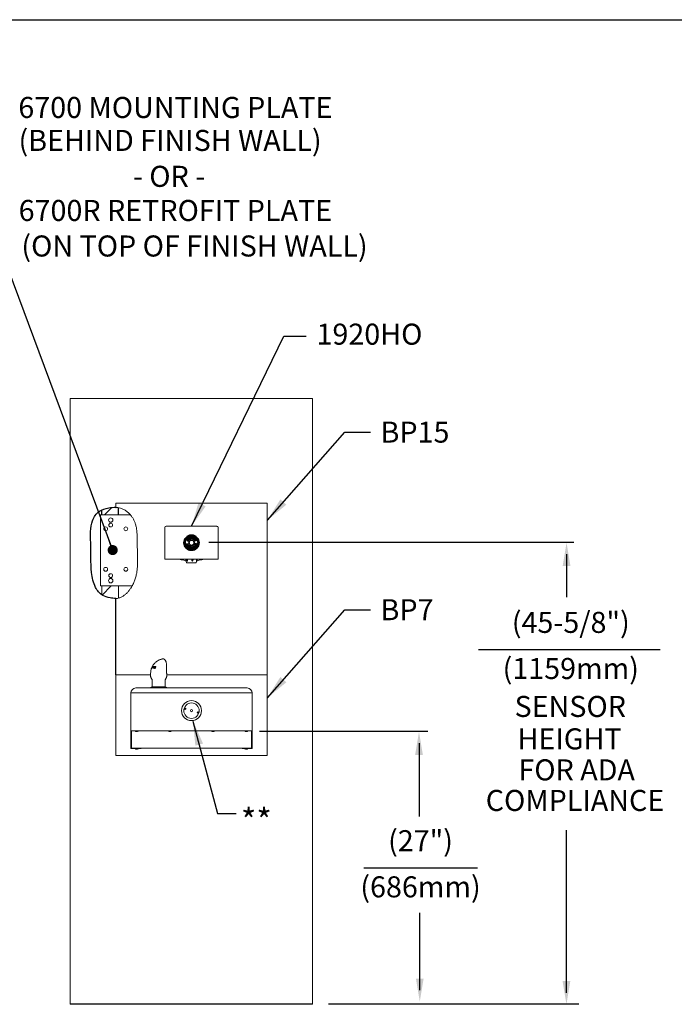
# Model space of a CAD drawing. Extents: x 0.1 to 10.6, y 0 to 7.8.
# Drawn here: x 4.8 to 8.1, y 2.9 to 7.8 of the extents above; entities that cross this region are included whole.
import ezdxf
from ezdxf.enums import TextEntityAlignment as Align

# ---------------------------------------------------------------- set-up
doc = ezdxf.new("R2010")
doc.units = 0
doc.header["$MEASUREMENT"] = 0
doc.linetypes.add('PHANTOM', pattern=[0.5, 0.25, -0.05, 0.05, -0.05, 0.05, -0.05])
doc.layers.get('0').update_dxf_attribs({"color": 1, "linetype": 'CONTINUOUS'})
for name, color, linetype in [('DIM1', 1, 'CONTINUOUS'), ('TXT', 4, 'CONTINUOUS'), ('zBORDER', 8, 'CONTINUOUS'), ('zPAGE', 4, 'CONTINUOUS'), ('zPAGE ROTATE', 4, 'CONTINUOUS')]:
    doc.layers.add(name, color=color, linetype=linetype)
doc.styles.add('ARIAL', font='ARIAL.TTF')
doc.styles.add('SLDTEXTSTYLE0', font='ARIAL.TTF', dxfattribs={"width": 0.948})
doc.styles.get("Standard").update_dxf_attribs({"font": 'simplex.shx'})
doc.dimstyles.new('SLDDIMSTYLE1', dxfattribs={"dimtxt": 0.18, "dimasz": 0.12, "dimexe": 0, "dimexo": 0.0625, "dimgap": 0, "dimtad": 0, "dimtih": 1, "dimtoh": 1, "dimdec": 0, "dimrnd": 1e-09, "dimzin": 0, "dimdsep": 46, "dimlunit": 5, "dimtxsty": 'Standard', "dimsah": 1, "dimcen": 0.09, "dimadec": 0, "dimazin": 0, "dimtfac": 0.12, "dimtdec": 0, "dimtofl": 0, "dimtmove": 0, "dimatfit": 3, "dimfxl": 1, "dimfrac": 2, "dimtolj": 1, "dimtzin": 0, "dimarcsym": 0})

# ---------------------------------------------------------------- blocks, each defined once
blk = doc.blocks.new('A SIZE_INST')
at = {"layer": 'zBORDER'}
blk.add_line((0.2638, 7.7875), (10.4563, 7.7875), dxfattribs=at)
at = {"layer": 'zBORDER', "color": 4, "style": 'ARIAL'}
for tag, height, p in [('#1', 0.045, (6.4193, 0.5197)), ('#2', 0.045, (6.8239, 0.5155)), ('REVNAME', 0.045, (7.0574, 0.5158)), ('MODEL(S)', 0.08, (8.4981, 0.4525)), ('PART#', 0.07, (10.1105, 0.4999)), ('NAME1', 0.045, (6.4588, 0.364)), ('NAME2', 0.045, (7.0567, 0.3632)), ('TITLE:', 0.08, (8.4959, 0.3278)), ('REV.', 0.07, (10.1282, 0.3073)), ('NAME3', 0.045, (6.4999, 0.2116)), ('1', 0.0504, (10.0824, 0.2116)), ('X', 0.0504, (10.3312, 0.2116))]:
    blk.add_attdef(tag, text='', height=height, dxfattribs=at).set_placement(p, align=Align.MIDDLE_CENTER)
at = {"layer": 'zBORDER', "color": 4, "style": 'ARIAL', "width": 0.9}
for tag, p in [('DATE2', (6.9573, 0.2116)), ('SC', (7.5641, 0.2116)), ('DWG.TYPE', (8.879, 0.2116))]:
    blk.add_attdef(tag, text='', height=0.045, dxfattribs=at).set_placement(p, align=Align.MIDDLE_CENTER)
at = {"layer": 'zBORDER', "color": 4, "style": 'ARIAL'}
blk.add_attdef('YR', (0.5148, 0.0298), '', height=0.1, dxfattribs=at)
at = {"layer": 'zPAGE', "color": 4, "style": 'ARIAL'}
blk.add_attdef("PG#'S", (10.6009, 6.462), '', height=0.1, rotation=90, dxfattribs=at)
at = {"layer": 'zPAGE ROTATE', "color": 4, "style": 'ARIAL'}
blk.add_attdef("PG#'S", (0.1318, 1.5318), '', height=0.1, rotation=270, dxfattribs=at)

msp = doc.modelspace()

# ---------------------------------------------------------------- hatches: boundary and pattern name
at = {"linetype": 'Continuous', "lineweight": 0}
h = msp.add_hatch(dxfattribs=at)
h.set_pattern_fill('ANSI31', style=0)
h.set_pattern_definition([(45, (0.00525, -0.25741), (-0.0883883, 0.0883883), [])])
edge = h.paths.add_edge_path(flags=0)
edge.add_line((5.1551, 5.1694), (5.1551, 5.242))
edge.add_spline(control_points=[(5.1551, 5.242), (5.1536, 5.2176), (5.1537, 5.1934), (5.1551, 5.1694)], knot_values=[0.055859, 0.055859, 0.055859, 0.055859, 0.082418, 0.082418, 0.082418, 0.082418], weights=[1, 1, 1, 1], degree=3, periodic=0)

# ---------------------------------------------------------------- linework, layer by layer
at = {"color": 7, "linetype": 'Continuous', "lineweight": 15}
for p, q in [((6.2891, 5.9128), (5.0891, 5.9128)), ((5.0891, 5.9128), (5.0891, 2.9128)), ((6.2891, 2.9128), (6.2891, 5.9128)), ((5.317, 5.3941), (5.3145, 5.3941)), ((5.3145, 5.3941), (5.3145, 5.3733)), ((6.062, 5.3941), (5.317, 5.3941)), ((6.062, 5.3941), (6.0645, 5.3941)), ((6.0645, 4.5441), (6.0645, 5.3941)), ((5.2395, 5.3353), (5.2395, 4.9853)), ((5.3876, 5.3353), (5.2395, 5.3353)), ((5.3876, 5.3353), (5.3395, 5.3353)), ((5.5582, 5.2739), (5.5582, 5.1167)), ((5.5635, 5.2792), (5.612, 5.2792)), ((5.612, 5.2792), (5.767, 5.2792)), ((5.767, 5.2792), (5.8155, 5.2792)), ((5.8207, 5.2739), (5.8207, 5.1167)), ((5.8209, 5.1636), (5.8207, 5.1636)), ((5.8209, 5.1324), (5.8207, 5.1324)), ((5.8209, 5.1636), (5.8209, 5.1324)), ((5.5582, 5.1167), (5.612, 5.1167)), ((5.612, 5.1167), (5.767, 5.1167)), ((5.612, 5.1167), (5.767, 5.1167)), ((5.612, 5.1167), (5.767, 5.1167)), ((5.6462, 5.1167), (5.6483, 5.1166)), ((5.6483, 5.1166), (5.6591, 5.1166)), ((5.659, 5.1167), (5.6655, 5.0994)), ((5.6644, 5.115), (5.6637, 5.1167)), ((5.6672, 5.0984), (5.6669, 5.0984)), ((5.7118, 5.0984), (5.6672, 5.0984)), ((5.6693, 5.1114), (5.6695, 5.1113)), ((5.6908, 5.115), (5.6906, 5.1167)), ((5.6908, 5.1152), (5.6908, 5.1167)), ((5.6974, 5.1167), (5.697, 5.115)), ((5.7132, 5.0994), (5.7197, 5.1167)), ((5.7158, 5.115), (5.7162, 5.1167)), ((5.7187, 5.1167), (5.718, 5.115)), ((5.7196, 5.1166), (5.7233, 5.1166)), ((5.7233, 5.1166), (5.7255, 5.1167)), ((5.767, 5.1167), (5.8207, 5.1167)), ((5.2395, 4.9853), (5.3963, 4.9853)), ((5.245, 4.9404), (5.245, 4.9853)), ((5.3284, 4.9853), (5.3284, 4.9238)), ((5.3395, 4.9853), (5.3963, 4.9853)), ((5.4914, 4.5757), (5.495, 4.5843)), ((5.4965, 4.5852), (5.4929, 4.5766)), ((5.4932, 4.5767), (5.498, 4.5855)), ((5.4952, 4.5845), (5.4935, 4.581)), ((5.4945, 4.5816), (5.4961, 4.5851)), ((5.495, 4.5843), (5.4952, 4.5845)), ((5.495, 4.5843), (5.495, 4.5843)), ((5.4969, 4.583), (5.4955, 4.5806)), ((5.4961, 4.5851), (5.4965, 4.5852)), ((5.4986, 4.5856), (5.4967, 4.5771)), ((5.4968, 4.5807), (5.4974, 4.583)), ((5.4979, 4.5771), (5.5003, 4.5857)), ((5.498, 4.5855), (5.4986, 4.5856)), ((5.4986, 4.5853), (5.498, 4.5855)), ((5.5025, 4.5835), (5.4987, 4.5771)), ((5.501, 4.5857), (5.4992, 4.5801)), ((5.4996, 4.5799), (5.5032, 4.5856)), ((5.5003, 4.5857), (5.501, 4.5857)), ((5.5009, 4.5854), (5.5003, 4.5857)), ((5.5015, 4.5769), (5.5029, 4.5836)), ((5.5077, 4.5852), (5.5024, 4.5768)), ((5.5042, 4.5856), (5.5031, 4.5812)), ((5.5032, 4.5856), (5.5042, 4.5856)), ((5.5041, 4.5852), (5.5032, 4.5856)), ((5.5039, 4.5843), (5.5032, 4.5846)), ((5.5033, 4.5798), (5.5067, 4.5853)), ((5.5067, 4.5853), (5.5077, 4.5852)), ((5.5075, 4.585), (5.5067, 4.5853)), ((5.5083, 4.5825), (5.5074, 4.5829)), ((5.5119, 4.5844), (5.511, 4.5848)), ((5.5121, 4.5832), (5.5111, 4.5837)), ((5.5119, 4.5844), (5.5124, 4.5842)), ((5.513, 4.583), (5.5128, 4.5818)), ((5.5488, 4.6231), (5.5483, 4.623)), ((5.5653, 4.5597), (5.5653, 4.5951)), ((5.317, 4.5441), (5.3145, 4.5441)), ((5.3145, 4.1441), (5.3145, 4.5441)), ((5.3169, 4.5441), (5.3145, 4.5441)), ((5.317, 4.5441), (5.3174, 4.5441)), ((5.4873, 4.5441), (5.3174, 4.5441)), ((5.4872, 4.5519), (5.4872, 4.5365)), ((5.4916, 4.5759), (5.4914, 4.5757)), ((5.4931, 4.5801), (5.4916, 4.5759)), ((5.4925, 4.5765), (5.4941, 4.5806)), ((5.4929, 4.5766), (5.4925, 4.5765)), ((5.4941, 4.5806), (5.4931, 4.5801)), ((5.4936, 4.5768), (5.4932, 4.5767)), ((5.4935, 4.581), (5.4945, 4.5816)), ((5.4945, 4.5806), (5.4935, 4.581)), ((5.495, 4.5796), (5.4936, 4.5768)), ((5.4966, 4.5798), (5.495, 4.5796)), ((5.4955, 4.5806), (5.4968, 4.5807)), ((5.4968, 4.58), (5.4955, 4.5806)), ((5.496, 4.5771), (5.4966, 4.5798)), ((5.4967, 4.5771), (5.496, 4.5771)), ((5.4987, 4.5771), (5.4979, 4.5771)), ((5.4993, 4.5781), (5.4988, 4.5783)), ((5.5024, 4.5768), (5.5015, 4.5769)), ((5.503, 4.5778), (5.5023, 4.5781)), ((5.5057, 4.5796), (5.5067, 4.5794)), ((5.5066, 4.5791), (5.5057, 4.5796)), ((5.5074, 4.5771), (5.5091, 4.5764)), ((5.5095, 4.5801), (5.5076, 4.5809)), ((5.5094, 4.5763), (5.5079, 4.577)), ((5.5091, 4.5764), (5.5094, 4.5763)), ((5.5108, 4.5791), (5.5099, 4.5795)), ((5.5109, 4.5779), (5.5102, 4.5782)), ((5.5128, 4.5818), (5.5116, 4.582)), ((5.5668, 4.5365), (5.5668, 4.5488)), ((6.0616, 4.5441), (5.5668, 4.5441)), ((6.0616, 4.5441), (6.062, 4.5441)), ((6.062, 4.5441), (6.0645, 4.5441)), ((6.0621, 4.5441), (6.0645, 4.5441)), ((6.0645, 4.5441), (6.0645, 4.1441)), ((5.4889, 4.5302), (5.4934, 4.5226)), ((5.4943, 4.5193), (5.4943, 4.4853)), ((5.4985, 4.4853), (5.4943, 4.4853)), ((5.5598, 4.4853), (5.4985, 4.4853)), ((5.5598, 4.4853), (5.5598, 4.5193)), ((5.5606, 4.5226), (5.5651, 4.5303)), ((5.3895, 4.2666), (5.3895, 4.4541)), ((5.519, 4.4541), (5.3895, 4.4541)), ((5.5225, 4.4791), (5.4145, 4.4791)), ((5.4339, 4.4791), (5.434, 4.4791)), ((5.4897, 4.4836), (5.4818, 4.4791)), ((5.86, 4.4541), (5.519, 4.4541)), ((5.8565, 4.4791), (5.5225, 4.4791)), ((5.5722, 4.4791), (5.5643, 4.4836)), ((5.9645, 4.4791), (5.8565, 4.4791)), ((5.9895, 4.4541), (5.86, 4.4541)), ((5.9895, 4.2666), (5.9895, 4.4541)), ((5.3895, 4.2666), (5.519, 4.2666)), ((5.3895, 4.2647), (5.3895, 4.2666)), ((5.3895, 4.1809), (5.3895, 4.2647)), ((5.3932, 4.2666), (5.3932, 4.2647)), ((5.3932, 4.1809), (5.3932, 4.2647)), ((5.4137, 4.2632), (5.4143, 4.2632)), ((5.4143, 4.2632), (5.4182, 4.2632)), ((5.4143, 4.2632), (5.4143, 4.2632)), ((5.4143, 4.2632), (5.4143, 4.2632)), ((5.4183, 4.2632), (5.4182, 4.2632)), ((5.4182, 4.2632), (5.4182, 4.2632)), ((5.4183, 4.2632), (5.4221, 4.2632)), ((5.4221, 4.2632), (5.4227, 4.2632)), ((5.4221, 4.2632), (5.4221, 4.2632)), ((5.4221, 4.2632), (5.4221, 4.2632)), ((5.519, 4.2666), (5.86, 4.2666)), ((5.5786, 4.2632), (5.5792, 4.2632)), ((5.5792, 4.2632), (5.583, 4.2632)), ((5.5792, 4.2632), (5.5792, 4.2632)), ((5.5792, 4.2632), (5.5792, 4.2632)), ((5.5831, 4.2632), (5.583, 4.2632)), ((5.5831, 4.2632), (5.587, 4.2632)), ((5.5831, 4.2632), (5.5831, 4.2632)), ((5.587, 4.2632), (5.5876, 4.2632)), ((5.587, 4.2632), (5.587, 4.2632)), ((5.587, 4.2632), (5.587, 4.2632)), ((5.7914, 4.2632), (5.792, 4.2632)), ((5.792, 4.2632), (5.7959, 4.2632)), ((5.792, 4.2632), (5.792, 4.2632)), ((5.792, 4.2632), (5.792, 4.2632)), ((5.796, 4.2632), (5.7959, 4.2632)), ((5.7959, 4.2632), (5.7959, 4.2632)), ((5.796, 4.2632), (5.7998, 4.2632)), ((5.7998, 4.2632), (5.8004, 4.2632)), ((5.7998, 4.2632), (5.7998, 4.2632)), ((5.7998, 4.2632), (5.7998, 4.2632)), ((5.86, 4.2666), (5.9895, 4.2666)), ((5.9563, 4.2632), (5.9569, 4.2632)), ((5.9569, 4.2632), (5.9607, 4.2632)), ((5.9569, 4.2632), (5.9569, 4.2632)), ((5.9569, 4.2632), (5.9569, 4.2632)), ((5.9608, 4.2632), (5.9607, 4.2632)), ((5.9608, 4.2632), (5.9647, 4.2632)), ((5.9608, 4.2632), (5.9608, 4.2632)), ((5.9647, 4.2632), (5.9653, 4.2632)), ((5.9647, 4.2632), (5.9647, 4.2632)), ((5.9647, 4.2632), (5.9647, 4.2632)), ((5.9858, 4.2647), (5.9858, 4.2666)), ((5.9858, 4.2647), (5.9858, 4.1809)), ((5.9895, 4.2666), (5.9895, 4.2647)), ((5.9895, 4.1809), (5.9895, 4.2647)), ((6.0616, 4.1441), (5.3145, 4.1441)), ((5.3895, 4.1791), (5.3895, 4.1809)), ((5.3932, 4.1791), (5.3895, 4.1791)), ((5.3932, 4.1791), (5.3895, 4.1791)), ((5.3932, 4.1809), (5.3932, 4.1791)), ((5.9858, 4.1803), (5.3932, 4.1803)), ((5.3948, 4.1791), (5.3932, 4.1791)), ((5.3948, 4.1791), (5.3932, 4.1791)), ((5.3948, 4.1791), (5.4103, 4.1791)), ((5.41, 4.1803), (5.41, 4.1796)), ((5.41, 4.1796), (5.4264, 4.1796)), ((5.4137, 4.176), (5.4143, 4.176)), ((5.4143, 4.176), (5.4182, 4.176)), ((5.4143, 4.176), (5.4143, 4.176)), ((5.4143, 4.176), (5.4143, 4.176)), ((5.4183, 4.176), (5.4182, 4.176)), ((5.4182, 4.176), (5.4182, 4.176)), ((5.4183, 4.176), (5.4221, 4.176)), ((5.4221, 4.176), (5.4227, 4.176)), ((5.4221, 4.176), (5.4221, 4.176)), ((5.4221, 4.176), (5.4221, 4.176)), ((5.4261, 4.1791), (5.4395, 4.1791)), ((5.4264, 4.1796), (5.4264, 4.1803)), ((5.4395, 4.1791), (5.4395, 4.1803)), ((5.9395, 4.1803), (5.9395, 4.1791)), ((5.9395, 4.1791), (5.9529, 4.1791)), ((5.9526, 4.1803), (5.9526, 4.1796)), ((5.9526, 4.1796), (5.969, 4.1796)), ((5.9563, 4.176), (5.9569, 4.176)), ((5.9569, 4.176), (5.9607, 4.176)), ((5.9569, 4.176), (5.9569, 4.176)), ((5.9569, 4.176), (5.9569, 4.176)), ((5.9608, 4.176), (5.9607, 4.176)), ((5.9608, 4.176), (5.9647, 4.176)), ((5.9608, 4.176), (5.9608, 4.176)), ((5.9647, 4.176), (5.9653, 4.176)), ((5.9647, 4.176), (5.9647, 4.176)), ((5.9647, 4.176), (5.9647, 4.176)), ((5.9687, 4.1791), (5.9842, 4.1791)), ((5.969, 4.1796), (5.969, 4.1803)), ((5.9858, 4.1791), (5.9842, 4.1791)), ((5.9858, 4.1791), (5.9858, 4.1809)), ((5.9895, 4.1791), (5.9858, 4.1791)), ((5.9895, 4.1809), (5.9895, 4.1791)), ((6.0645, 4.1441), (6.0605, 4.1441)), ((6.0621, 4.1441), (6.0645, 4.1441))]:
    msp.add_line(p, q, dxfattribs=at)
at = {"color": 7}
for p, q in [((5.2953, 5.3728), (5.2588, 5.3353)), ((5.3284, 5.3353), (5.3284, 5.3714)), ((5.245, 5.3353), (5.245, 5.3605)), ((5.2922, 4.9853), (5.247, 4.9391)), ((5.3145, 4.5441), (5.3145, 4.9218)), ((6.2891, 2.9128), (5.0891, 2.9128))]:
    msp.add_line(p, q, dxfattribs=at)
at = {"color": 7, "linetype": 'Continuous', "lineweight": 35}
for p, q in [((5.6703, 5.2178), (5.6704, 5.2179)), ((5.6735, 5.211), (5.6703, 5.2178)), ((5.6704, 5.2179), (5.6775, 5.2137)), ((5.672, 5.2161), (5.6747, 5.2102)), ((5.677, 5.2131), (5.672, 5.2161)), ((5.687, 5.2258), (5.6915, 5.2259)), ((5.687, 5.225), (5.687, 5.2258)), ((5.6888, 5.225), (5.687, 5.225)), ((5.6889, 5.2177), (5.6888, 5.225)), ((5.6897, 5.2177), (5.6889, 5.2177)), ((5.6897, 5.2251), (5.6897, 5.2177)), ((5.6915, 5.2251), (5.6897, 5.2251)), ((5.6915, 5.2259), (5.6915, 5.2251)), ((5.6925, 5.2176), (5.694, 5.2256)), ((5.6933, 5.2174), (5.6925, 5.2176)), ((5.6948, 5.2254), (5.6933, 5.2174)), ((5.694, 5.2256), (5.6948, 5.2254)), ((5.7034, 5.2119), (5.71, 5.2167)), ((5.7101, 5.2166), (5.7082, 5.2085)), ((5.71, 5.2167), (5.7101, 5.2166)), ((5.662, 5.1924), (5.671, 5.1915)), ((5.6623, 5.1915), (5.662, 5.1924)), ((5.6653, 5.1912), (5.6623, 5.1915)), ((5.6644, 5.1858), (5.6665, 5.1879)), ((5.6647, 5.185), (5.6644, 5.1858)), ((5.6711, 5.1913), (5.6647, 5.185)), ((5.6665, 5.1879), (5.6653, 5.1912)), ((5.6661, 5.2126), (5.6662, 5.2127)), ((5.6717, 5.2065), (5.6661, 5.2126)), ((5.6661, 5.1912), (5.6671, 5.1885)), ((5.6694, 5.1908), (5.6661, 5.1912)), ((5.6662, 5.2127), (5.6735, 5.211)), ((5.6671, 5.1885), (5.6694, 5.1908)), ((5.6681, 5.2115), (5.6722, 5.2072)), ((5.6745, 5.21), (5.6681, 5.2115)), ((5.671, 5.1915), (5.6711, 5.1913)), ((5.6722, 5.2072), (5.6717, 5.2065)), ((5.6725, 5.1783), (5.6725, 5.1775)), ((5.6747, 5.2102), (5.6745, 5.21)), ((5.6753, 5.1739), (5.6789, 5.1803)), ((5.676, 5.1734), (5.6753, 5.1739)), ((5.6765, 5.181), (5.6757, 5.1811)), ((5.6796, 5.1798), (5.676, 5.1734)), ((5.6775, 5.2137), (5.677, 5.2131)), ((5.6773, 5.1812), (5.6777, 5.1819)), ((5.6789, 5.1803), (5.6773, 5.1812)), ((5.6777, 5.1819), (5.6816, 5.1796)), ((5.6812, 5.1789), (5.6796, 5.1798)), ((5.6805, 5.1714), (5.683, 5.1792)), ((5.6812, 5.1711), (5.6805, 5.1714)), ((5.6816, 5.1796), (5.6812, 5.1789)), ((5.6838, 5.1789), (5.6812, 5.1711)), ((5.683, 5.1792), (5.6838, 5.1789)), ((5.6849, 5.1785), (5.6857, 5.1785)), ((5.6879, 5.1702), (5.6849, 5.1785)), ((5.6857, 5.1785), (5.6881, 5.172)), ((5.6881, 5.1702), (5.6879, 5.1702)), ((5.6921, 5.1782), (5.6881, 5.1702)), ((5.6881, 5.172), (5.6912, 5.1782)), ((5.6912, 5.1782), (5.6921, 5.1782)), ((5.6943, 5.1703), (5.6955, 5.1793)), ((5.6952, 5.1706), (5.6943, 5.1703)), ((5.6956, 5.1736), (5.6952, 5.1706)), ((5.6955, 5.1793), (5.6957, 5.1794)), ((5.6989, 5.1747), (5.6956, 5.1736)), ((5.6957, 5.1794), (5.7018, 5.1728)), ((5.6961, 5.1777), (5.6957, 5.1744)), ((5.6957, 5.1744), (5.6983, 5.1753)), ((5.6983, 5.1753), (5.6961, 5.1777)), ((5.701, 5.1725), (5.6989, 5.1747)), ((5.6992, 5.1806), (5.7029, 5.1832)), ((5.6997, 5.1799), (5.6992, 5.1806)), ((5.7012, 5.181), (5.6997, 5.1799)), ((5.7018, 5.1728), (5.701, 5.1725)), ((5.7055, 5.175), (5.7012, 5.181)), ((5.7033, 5.1825), (5.7019, 5.1815)), ((5.7019, 5.1815), (5.7062, 5.1755)), ((5.7029, 5.1832), (5.7033, 5.1825)), ((5.7039, 5.2112), (5.7034, 5.2119)), ((5.7036, 5.1839), (5.7065, 5.1876)), ((5.7099, 5.1788), (5.7036, 5.1839)), ((5.7089, 5.2149), (5.7039, 5.2112)), ((5.7071, 5.1871), (5.7047, 5.1841)), ((5.7047, 5.1841), (5.7067, 5.1825)), ((5.7062, 5.1755), (5.7055, 5.175)), ((5.7065, 5.1876), (5.7071, 5.1871)), ((5.7067, 5.1825), (5.7091, 5.1854)), ((5.7068, 5.1883), (5.7074, 5.1899)), ((5.7145, 5.1855), (5.7068, 5.1883)), ((5.7071, 5.2069), (5.7089, 5.2149)), ((5.7072, 5.2067), (5.7071, 5.2069)), ((5.7138, 5.2115), (5.7072, 5.2067)), ((5.7097, 5.1849), (5.7073, 5.182)), ((5.7073, 5.182), (5.7098, 5.18)), ((5.708, 5.1893), (5.7078, 5.1888)), ((5.7078, 5.1888), (5.7141, 5.1865)), ((5.7082, 5.2085), (5.7133, 5.2121)), ((5.7091, 5.1854), (5.7097, 5.1849)), ((5.7098, 5.18), (5.7122, 5.1829)), ((5.7128, 5.1824), (5.7099, 5.1788)), ((5.7122, 5.1829), (5.7128, 5.1824)), ((5.7133, 5.2121), (5.7138, 5.2115)), ((5.7141, 5.1865), (5.7144, 5.1874)), ((5.7154, 5.188), (5.7145, 5.1855))]:
    msp.add_line(p, q, dxfattribs=at)
at = {"color": 7, "linetype": 'Continuous', "lineweight": 15}
for centre, radius in [((5.2895, 5.3103), 0.011), ((5.2645, 5.2666), 0.00937), ((5.2895, 5.2853), 0.00937), ((5.3645, 5.2666), 0.00937), ((5.2645, 5.0666), 0.00938), ((5.3645, 5.0666), 0.00937), ((5.2895, 5.0103), 0.0109), ((5.2895, 5.0353), 0.00937), ((5.6895, 4.3666), 0.0495), ((5.6895, 4.3666), 0.0381), ((5.6584, 4.376), 0.00313), ((5.6895, 4.3666), 0.005), ((5.7206, 4.3571), 0.00312)]:
    msp.add_circle(centre, radius, dxfattribs=at)
at = {"color": 7, "linetype": 'Continuous', "lineweight": 35}
for radius in [0.0374, 0.0135]:
    msp.add_circle((5.6895, 5.198), radius, dxfattribs=at)
at = {"color": 8, "linetype": 'PHANTOM', "lineweight": 18}
msp.add_circle((5.6895, 5.198), 0.0351, dxfattribs=at)
at = {"color": 7, "linetype": 'Continuous', "lineweight": 15}
for centre, radius, start, end in [((5.5635, 5.2739), 0.00529, 90, 180), ((5.8155, 5.2739), 0.00528, 0, 90), ((5.6108, 4.9667), 0.15, 69.7078, 88.9539), ((5.6669, 5.0999), 0.0015, 200.6207, 270), ((5.7118, 5.0999), 0.0015, 270, 339.3793), ((5.7682, 4.9667), 0.15, 91.0461, 110.2922), ((5.5543, 4.5365), 0.0125, 330, 0), ((5.496, 4.4728), 0.0125, 90, 120), ((5.4878, 4.5193), 0.0065, 0, 30), ((5.558, 4.4728), 0.0125, 60, 90), ((5.5663, 4.5193), 0.0065, 150, 180), ((5.4145, 4.4541), 0.025, 90, 180), ((5.9645, 4.4541), 0.025, 0, 90), ((5.4178, 4.2711), 0.00891, 210.9188, 242.6165), ((5.4186, 4.2711), 0.00891, 297.3835, 329.0812), ((5.5827, 4.2711), 0.00891, 210.9188, 242.6165), ((5.5835, 4.2711), 0.00891, 297.3835, 329.0812), ((5.7955, 4.2711), 0.00891, 210.9188, 242.6165), ((5.7963, 4.2711), 0.00891, 297.3835, 329.0812), ((5.9604, 4.2711), 0.00891, 210.9188, 242.6165), ((5.9612, 4.2711), 0.00891, 297.3835, 329.0812), ((5.4178, 4.1839), 0.00891, 208.9532, 242.6165), ((5.4186, 4.1839), 0.00891, 297.3835, 331.0468), ((5.9604, 4.1839), 0.00891, 208.9532, 242.6165), ((5.9612, 4.1839), 0.00891, 297.3835, 331.0468)]:
    msp.add_arc(centre, radius, start, end, dxfattribs=at)
at = {"color": 7, "linetype": 'Continuous', "lineweight": 35}
msp.add_arc((5.6895, 5.198), 0.0375, 160.2352, 330.5982, dxfattribs=at)
msp.add_arc((5.6895, 5.198), 0.0375, 160.2352, 330.5982, dxfattribs=at)
at = {"color": 7}
msp.add_spline([(5.3145, 4.9218), (5.2864, 4.9251), (5.2504, 4.9369), (5.2145, 4.9769), (5.195, 5.0504), (5.1903, 5.1994), (5.1997, 5.3071), (5.2334, 5.354), (5.2798, 5.3705), (5.3145, 5.3733), (5.3157, 5.3732)], degree=3, dxfattribs=at)
at = {"color": 7, "linetype": 'Continuous', "lineweight": 15}
for points, knots in [([(5.3185, 5.3729), (5.318, 5.373), (5.3171, 5.3731), (5.3159, 5.3732), (5.315, 5.3732), (5.3146, 5.3733), (5.3145, 5.3733), (5.3145, 5.3733)], [0, 0, 0, 0, 0.215733, 0.431497, 0.64652, 0.860794, 1, 1, 1, 1]), ([(5.3185, 4.9221), (5.3213, 4.9225), (5.327, 4.9232), (5.3369, 4.9264), (5.348, 4.9317), (5.3596, 4.94), (5.3705, 4.9499), (5.3804, 4.9612), (5.3904, 4.9749), (5.3999, 4.9912), (5.4081, 5.0098), (5.4141, 5.0287), (5.4183, 5.048), (5.421, 5.0675), (5.4226, 5.0911), (5.4229, 5.1188), (5.4219, 5.1506), (5.4208, 5.178), (5.4206, 5.2009), (5.4205, 5.2191), (5.4201, 5.2372), (5.419, 5.2551), (5.4167, 5.2726), (5.4129, 5.2888), (5.4076, 5.3038), (5.4008, 5.3174), (5.3922, 5.3302), (5.382, 5.3419), (5.3703, 5.3523), (5.3574, 5.361), (5.3442, 5.3672), (5.3311, 5.3712), (5.3227, 5.3723), (5.3185, 5.3729)], [0, 0, 0, 0, 0.01572, 0.031548, 0.05675, 0.082848, 0.109795, 0.13733, 0.165054, 0.203254, 0.240231, 0.276472, 0.312432, 0.348431, 0.384661, 0.442242, 0.500579, 0.559403, 0.592919, 0.626352, 0.65951, 0.692241, 0.724499, 0.756409, 0.783758, 0.811497, 0.839731, 0.868226, 0.896764, 0.925201, 0.95352, 0.976691, 1, 1, 1, 1]), ([(5.6644, 5.115), (5.6647, 5.114), (5.6654, 5.112), (5.6665, 5.1095), (5.6674, 5.108), (5.6679, 5.1073), (5.6682, 5.107), (5.6685, 5.1068), (5.6688, 5.1069), (5.669, 5.107), (5.6692, 5.1075), (5.6694, 5.109), (5.6691, 5.1117), (5.6686, 5.1139), (5.6683, 5.115)], [0, 0, 0, 0, 0.171308, 0.333091, 0.414075, 0.44458, 0.475331, 0.493951, 0.512656, 0.530195, 0.561131, 0.623048, 0.822506, 1, 1, 1, 1]), ([(5.668, 5.117), (5.668, 5.1169), (5.6679, 5.1163), (5.6681, 5.1157), (5.6683, 5.115)], [0, 0, 0, 0, 0.066816, 1, 1, 1, 1]), ([(5.6908, 5.115), (5.6908, 5.114), (5.6908, 5.112), (5.6913, 5.1095), (5.692, 5.108), (5.6925, 5.1073), (5.6929, 5.107), (5.6933, 5.1068), (5.6937, 5.1069), (5.6941, 5.107), (5.6947, 5.1075), (5.6957, 5.109), (5.6966, 5.1117), (5.6968, 5.1139), (5.697, 5.115)], [0, 0, 0, 0, 0.171307, 0.333091, 0.414075, 0.444579, 0.47533, 0.49395, 0.512657, 0.530194, 0.56113, 0.623047, 0.822507, 1, 1, 1, 1]), ([(5.7158, 5.115), (5.7154, 5.114), (5.7148, 5.112), (5.7142, 5.1095), (5.714, 5.108), (5.714, 5.1073), (5.714, 5.107), (5.7141, 5.1068), (5.7143, 5.1069), (5.7145, 5.107), (5.7148, 5.1075), (5.7157, 5.109), (5.7168, 5.1117), (5.7176, 5.1139), (5.718, 5.115)], [0, 0, 0, 0, 0.171308, 0.333091, 0.414075, 0.44458, 0.475331, 0.493951, 0.512658, 0.530195, 0.56113, 0.623048, 0.822506, 1, 1, 1, 1]), ([(5.3145, 4.9218), (5.3145, 4.9218), (5.3146, 4.9218), (5.3153, 4.9219), (5.3163, 4.9219), (5.3174, 4.922), (5.3182, 4.9221), (5.3185, 4.9221)], [0, 0, 0, 0, 0.2142423, 0.4284853, 0.642702, 0.8569756, 1, 1, 1, 1]), ([(5.5469, 4.6228), (5.5462, 4.6227), (5.5439, 4.6224), (5.5395, 4.6213), (5.5344, 4.6196), (5.53, 4.6178), (5.5267, 4.6162), (5.5232, 4.6143), (5.5187, 4.6115), (5.513, 4.6073), (5.5065, 4.6012), (5.5001, 4.5935), (5.4966, 4.5871), (5.495, 4.5842)], [0, 0, 0, 0, 0.032745, 0.103602, 0.200286, 0.275469, 0.323778, 0.36605, 0.454001, 0.558706, 0.677178, 0.850864, 1, 1, 1, 1]), ([(5.4979, 4.5846), (5.4977, 4.5843), (5.4975, 4.5839), (5.4972, 4.5834), (5.497, 4.5831), (5.4969, 4.583)], [0, 0, 0, 0, 0.495758, 0.747281, 1, 1, 1, 1]), ([(5.4974, 4.583), (5.4974, 4.5831), (5.4975, 4.5834), (5.4977, 4.584), (5.4978, 4.5844), (5.4979, 4.5846)], [0, 0, 0, 0, 0.249904, 0.624964, 1, 1, 1, 1]), ([(5.5032, 4.5846), (5.5031, 4.5844), (5.5029, 4.5841), (5.5027, 4.5838), (5.5025, 4.5836), (5.5025, 4.5835)], [0, 0, 0, 0, 0.49997, 0.749936, 1, 1, 1, 1]), ([(5.5029, 4.5836), (5.503, 4.5837), (5.503, 4.5839), (5.5031, 4.5842), (5.5032, 4.5845), (5.5032, 4.5846)], [0, 0, 0, 0, 0.249961, 0.625081, 1, 1, 1, 1]), ([(5.5076, 4.5809), (5.5075, 4.5811), (5.5072, 4.5814), (5.5072, 4.5822), (5.5073, 4.5826), (5.5074, 4.5828), (5.5074, 4.5829)], [0, 0, 0, 0, 0.442557, 0.696703, 0.950604, 1, 1, 1, 1]), ([(5.5074, 4.5829), (5.5076, 4.5831), (5.5078, 4.5837), (5.5085, 4.5843), (5.5093, 4.5847), (5.5102, 4.5849), (5.5108, 4.5848), (5.511, 4.5848)], [0, 0, 0, 0, 0.180455, 0.361524, 0.539915, 0.81555, 1, 1, 1, 1]), ([(5.5084, 4.5828), (5.5084, 4.5827), (5.5083, 4.5826), (5.5083, 4.5823), (5.5083, 4.5821), (5.5084, 4.582)], [0, 0, 0, 0, 0.2522334, 0.6171129, 1, 1, 1, 1]), ([(5.5106, 4.5838), (5.5103, 4.5839), (5.5099, 4.5839), (5.5093, 4.5837), (5.5089, 4.5834), (5.5086, 4.5831), (5.5085, 4.5829), (5.5084, 4.5828)], [0, 0, 0, 0, 0.39375, 0.570067, 0.746971, 0.890114, 1, 1, 1, 1]), ([(5.5106, 4.5838), (5.5107, 4.5839), (5.5111, 4.5843), (5.5116, 4.5844), (5.5119, 4.5844)], [0, 0, 0, 0, 0.120968, 1, 1, 1, 1]), ([(5.5116, 4.582), (5.5117, 4.5822), (5.5118, 4.5826), (5.5117, 4.5831), (5.5115, 4.5835), (5.5111, 4.5837), (5.5107, 4.5838), (5.5106, 4.5838)], [0, 0, 0, 0, 0.243154, 0.401161, 0.55914, 0.788253, 1, 1, 1, 1]), ([(5.511, 4.5848), (5.5114, 4.5847), (5.5121, 4.5845), (5.5128, 4.5839), (5.513, 4.5833), (5.513, 4.583), (5.513, 4.583)], [0, 0, 0, 0, 0.462465, 0.710684, 0.961219, 1, 1, 1, 1]), ([(5.5121, 4.5818), (5.5122, 4.582), (5.5123, 4.5826), (5.5122, 4.5832), (5.512, 4.5832), (5.5119, 4.5832)], [0, 0, 0, 0, 0.364005, 0.725591, 1, 1, 1, 1]), ([(5.5483, 4.623), (5.5482, 4.623), (5.548, 4.623), (5.5476, 4.623), (5.5473, 4.623), (5.547, 4.6229), (5.5469, 4.6229)], [0, 0, 0, 0, 0.194436, 0.388698, 0.778133, 1, 1, 1, 1]), ([(5.5477, 4.623), (5.5477, 4.623), (5.5475, 4.623), (5.5473, 4.6229), (5.5472, 4.6229)], [0, 0, 0, 0, 0.116012, 1, 1, 1, 1]), ([(5.5653, 4.5951), (5.5653, 4.5958), (5.5653, 4.5977), (5.5651, 4.601), (5.5644, 4.6048), (5.5635, 4.6085), (5.5622, 4.6119), (5.5607, 4.6149), (5.5588, 4.6177), (5.5567, 4.6199), (5.5544, 4.6216), (5.5521, 4.6226), (5.5501, 4.6231), (5.549, 4.623), (5.5487, 4.623)], [0, 0, 0, 0, 0.046341, 0.134145, 0.227055, 0.319594, 0.414059, 0.508701, 0.607597, 0.708927, 0.800395, 0.888509, 0.967834, 1, 1, 1, 1]), ([(5.4914, 4.5758), (5.4908, 4.574), (5.4892, 4.5694), (5.4876, 4.5614), (5.4874, 4.5552), (5.4872, 4.5519)], [0, 0, 0, 0, 0.2312058, 0.5931607, 1, 1, 1, 1]), ([(5.4873, 4.5365), (5.4873, 4.5361), (5.4872, 4.5348), (5.4878, 4.5328), (5.4884, 4.5311), (5.4889, 4.5303), (5.489, 4.5302)], [0, 0, 0, 0, 0.186689, 0.586082, 0.952031, 1, 1, 1, 1]), ([(5.4992, 4.5801), (5.4991, 4.5798), (5.499, 4.5794), (5.4989, 4.5788), (5.4988, 4.5785), (5.4988, 4.5783)], [0, 0, 0, 0, 0.499898, 0.749953, 1, 1, 1, 1]), ([(5.4988, 4.5783), (5.4988, 4.5785), (5.499, 4.5788), (5.4993, 4.5793), (5.4995, 4.5797), (5.4996, 4.5799)], [0, 0, 0, 0, 0.249976, 0.624975, 1, 1, 1, 1]), ([(5.5031, 4.5812), (5.503, 4.5807), (5.5028, 4.5799), (5.5025, 4.5789), (5.5024, 4.5784), (5.5023, 4.5781)], [0, 0, 0, 0, 0.4996182, 0.7497505, 1, 1, 1, 1]), ([(5.5023, 4.5781), (5.5024, 4.5782), (5.5026, 4.5786), (5.5029, 4.5792), (5.5032, 4.5796), (5.5033, 4.5798)], [0, 0, 0, 0, 0.249984, 0.624977, 1, 1, 1, 1]), ([(5.5076, 4.5759), (5.507, 4.5761), (5.5062, 4.5763), (5.5056, 4.5771), (5.5054, 4.5779), (5.5055, 4.5788), (5.5056, 4.5793), (5.5057, 4.5796)], [0, 0, 0, 0, 0.3606528, 0.5347397, 0.7093754, 0.8775602, 1, 1, 1, 1]), ([(5.5067, 4.5794), (5.5066, 4.5791), (5.5065, 4.5786), (5.5066, 4.5779), (5.5068, 4.5774), (5.5073, 4.5771), (5.5077, 4.577), (5.5079, 4.577)], [0, 0, 0, 0, 0.260765, 0.42022, 0.579391, 0.819364, 1, 1, 1, 1]), ([(5.5099, 4.5795), (5.5095, 4.5797), (5.5089, 4.5801), (5.5081, 4.5805), (5.5078, 4.5808), (5.5076, 4.5809)], [0, 0, 0, 0, 0.500185, 0.749225, 1, 1, 1, 1]), ([(5.5114, 4.578), (5.5113, 4.5777), (5.511, 4.5772), (5.5104, 4.5766), (5.5095, 4.5761), (5.5085, 4.5759), (5.5079, 4.5759), (5.5076, 4.5759)], [0, 0, 0, 0, 0.171702, 0.343975, 0.521599, 0.782825, 1, 1, 1, 1]), ([(5.5081, 4.5759), (5.508, 4.576), (5.5078, 4.5762), (5.5079, 4.5767), (5.5079, 4.5769)], [0, 0, 0, 0, 0.4829148, 1, 1, 1, 1]), ([(5.5079, 4.577), (5.5082, 4.5769), (5.5087, 4.5769), (5.5093, 4.5771), (5.5098, 4.5775), (5.5101, 4.5778), (5.5102, 4.5781), (5.5102, 4.5782)], [0, 0, 0, 0, 0.3659349, 0.567182, 0.7385494, 0.9098545, 1, 1, 1, 1]), ([(5.5084, 4.582), (5.5085, 4.5819), (5.5089, 4.5814), (5.5099, 4.581), (5.5105, 4.5806), (5.5109, 4.5804)], [0, 0, 0, 0, 0.233815, 0.616943, 1, 1, 1, 1]), ([(5.5095, 4.5801), (5.5095, 4.5802), (5.5093, 4.5804), (5.5092, 4.5808), (5.5093, 4.5812), (5.5094, 4.5813)], [0, 0, 0, 0, 0.401183, 0.801642, 1, 1, 1, 1]), ([(5.5094, 4.5763), (5.5095, 4.5763), (5.5098, 4.5764), (5.5103, 4.5767), (5.5107, 4.5772), (5.5109, 4.5777), (5.5109, 4.5779)], [0, 0, 0, 0, 0.2809876, 0.5608538, 0.7805195, 1, 1, 1, 1]), ([(5.5108, 4.5791), (5.5107, 4.5792), (5.5104, 4.5794), (5.5101, 4.5796), (5.5098, 4.5798), (5.5096, 4.58), (5.5095, 4.5801)], [0, 0, 0, 0, 0.3398766, 0.5600291, 0.7800339, 1, 1, 1, 1]), ([(5.5102, 4.5782), (5.5103, 4.5783), (5.5104, 4.5786), (5.5103, 4.579), (5.5101, 4.5793), (5.5099, 4.5794), (5.5099, 4.5795)], [0, 0, 0, 0, 0.241792, 0.486251, 0.759087, 1, 1, 1, 1]), ([(5.5109, 4.5779), (5.511, 4.578), (5.5111, 4.5783), (5.5111, 4.5788), (5.5109, 4.579), (5.5108, 4.5791)], [0, 0, 0, 0, 0.2801458, 0.5599844, 1, 1, 1, 1]), ([(5.5109, 4.5804), (5.5111, 4.5801), (5.5115, 4.5797), (5.5116, 4.5789), (5.5116, 4.5784), (5.5115, 4.5781), (5.5114, 4.578)], [0, 0, 0, 0, 0.449158, 0.679944, 0.910382, 1, 1, 1, 1]), ([(5.5657, 4.5552), (5.5657, 4.5555), (5.5655, 4.5564), (5.5654, 4.558), (5.5654, 4.5592), (5.5654, 4.5597)], [0, 0, 0, 0, 0.2288364, 0.698547, 1, 1, 1, 1]), ([(5.5667, 4.5489), (5.5667, 4.549), (5.5668, 4.5496), (5.5665, 4.5507), (5.5662, 4.5523), (5.5659, 4.5538), (5.5658, 4.5549), (5.5657, 4.5552)], [0, 0, 0, 0, 0.058287, 0.339308, 0.644185, 0.89277, 1, 1, 1, 1])]:
    msp.add_open_spline(points, degree=3, knots=knots, dxfattribs=at)
at = {"color": 7, "linetype": 'Continuous', "lineweight": 35}
msp.add_open_spline([(5.7217, 5.198), (5.7215, 5.1959), (5.7213, 5.1916), (5.7194, 5.1856), (5.7164, 5.18), (5.7124, 5.1751), (5.7075, 5.171), (5.7019, 5.168), (5.6958, 5.1662), (5.6895, 5.1656), (5.6832, 5.1662), (5.6771, 5.168), (5.6715, 5.171), (5.6666, 5.1751), (5.6626, 5.18), (5.6596, 5.1856), (5.6577, 5.1916), (5.6571, 5.198), (5.6577, 5.2043), (5.6596, 5.2104), (5.6626, 5.216), (5.6666, 5.2209), (5.6715, 5.2249), (5.6771, 5.2279), (5.6832, 5.2297), (5.6895, 5.2303), (5.6958, 5.2297), (5.7019, 5.2279), (5.7075, 5.2249), (5.7124, 5.2209), (5.7164, 5.216), (5.7194, 5.2104), (5.7213, 5.2043), (5.7215, 5.2001), (5.7217, 5.198)], degree=3, dxfattribs=at)
at = {"color": 8, "linetype": 'PHANTOM', "lineweight": 18}
msp.add_open_spline([(5.721, 5.198), (5.7208, 5.2), (5.7206, 5.2041), (5.7187, 5.2101), (5.7158, 5.2156), (5.7119, 5.2204), (5.7071, 5.2243), (5.7016, 5.2272), (5.6957, 5.229), (5.6895, 5.2296), (5.6833, 5.229), (5.6774, 5.2272), (5.6719, 5.2243), (5.6671, 5.2204), (5.6631, 5.2156), (5.6602, 5.2101), (5.6584, 5.2041), (5.6578, 5.198), (5.6584, 5.1918), (5.6602, 5.1858), (5.6631, 5.1804), (5.6671, 5.1756), (5.6719, 5.1716), (5.6774, 5.1687), (5.6833, 5.1669), (5.6895, 5.1663), (5.6957, 5.1669), (5.7016, 5.1687), (5.7071, 5.1716), (5.7119, 5.1756), (5.7158, 5.1804), (5.7187, 5.1858), (5.7206, 5.1918), (5.7208, 5.1959), (5.721, 5.198)], degree=3, dxfattribs=at)
at = {"color": 7, "linetype": 'Continuous', "lineweight": 35}
for points, knots in [([(5.6769, 5.218), (5.6767, 5.2186), (5.6764, 5.2199), (5.6769, 5.2216), (5.6779, 5.2229), (5.6788, 5.2234), (5.6792, 5.2236)], [0, 0, 0, 0, 0.27969, 0.559295, 0.779677, 1, 1, 1, 1]), ([(5.6824, 5.2157), (5.6818, 5.2155), (5.6806, 5.2152), (5.6789, 5.2157), (5.6776, 5.2167), (5.6771, 5.2176), (5.6769, 5.218)], [0, 0, 0, 0, 0.27971, 0.559394, 0.779654, 1, 1, 1, 1]), ([(5.6795, 5.2229), (5.6791, 5.2226), (5.6782, 5.2221), (5.6775, 5.2208), (5.6773, 5.2195), (5.6776, 5.2187), (5.6777, 5.2183)], [0, 0, 0, 0, 0.279428, 0.559108, 0.77949, 1, 1, 1, 1]), ([(5.6777, 5.2183), (5.6779, 5.2179), (5.6784, 5.217), (5.6797, 5.2163), (5.681, 5.2161), (5.6817, 5.2163), (5.6821, 5.2164)], [0, 0, 0, 0, 0.279623, 0.5592938, 0.7796157, 1, 1, 1, 1]), ([(5.6792, 5.2236), (5.6798, 5.2238), (5.6811, 5.2241), (5.6828, 5.2236), (5.6841, 5.2226), (5.6846, 5.2217), (5.6848, 5.2212)], [0, 0, 0, 0, 0.2797837, 0.5593934, 0.7795941, 1, 1, 1, 1]), ([(5.684, 5.2209), (5.6838, 5.2214), (5.6833, 5.2223), (5.682, 5.223), (5.6807, 5.2232), (5.6799, 5.223), (5.6795, 5.2229)], [0, 0, 0, 0, 0.279704, 0.559113, 0.779639, 1, 1, 1, 1]), ([(5.6821, 5.2164), (5.6826, 5.2167), (5.6835, 5.2172), (5.6842, 5.2184), (5.6844, 5.2198), (5.6841, 5.2205), (5.684, 5.2209)], [0, 0, 0, 0, 0.279615, 0.559108, 0.779508, 1, 1, 1, 1]), ([(5.6848, 5.2212), (5.685, 5.2206), (5.6853, 5.2194), (5.6848, 5.2177), (5.6838, 5.2164), (5.6829, 5.2159), (5.6824, 5.2157)], [0, 0, 0, 0, 0.279605, 0.559332, 0.779589, 1, 1, 1, 1]), ([(5.6985, 5.2149), (5.6979, 5.2152), (5.6969, 5.2159), (5.6962, 5.2176), (5.696, 5.2192), (5.6964, 5.2201), (5.6966, 5.2206)], [0, 0, 0, 0, 0.2796991, 0.559378, 0.7796269, 1, 1, 1, 1]), ([(5.6966, 5.2206), (5.6969, 5.2211), (5.6976, 5.2222), (5.6993, 5.2229), (5.7009, 5.223), (5.7019, 5.2227), (5.7023, 5.2225)], [0, 0, 0, 0, 0.2797079, 0.559282, 0.7796696, 1, 1, 1, 1]), ([(5.6973, 5.2202), (5.6972, 5.2197), (5.6968, 5.2188), (5.6971, 5.2173), (5.6978, 5.2162), (5.6985, 5.2158), (5.6988, 5.2156)], [0, 0, 0, 0, 0.2796268, 0.5593428, 0.7796155, 1, 1, 1, 1]), ([(5.702, 5.2218), (5.7015, 5.2219), (5.7005, 5.2223), (5.6991, 5.222), (5.698, 5.2212), (5.6976, 5.2205), (5.6973, 5.2202)], [0, 0, 0, 0, 0.279416, 0.559068, 0.779483, 1, 1, 1, 1]), ([(5.7042, 5.2167), (5.7039, 5.2162), (5.7032, 5.2151), (5.7015, 5.2144), (5.6999, 5.2143), (5.6989, 5.2147), (5.6985, 5.2149)], [0, 0, 0, 0, 0.279614, 0.559315, 0.779576, 1, 1, 1, 1]), ([(5.6988, 5.2156), (5.6993, 5.2154), (5.7003, 5.215), (5.7017, 5.2153), (5.7028, 5.2161), (5.7033, 5.2167), (5.7035, 5.2171)], [0, 0, 0, 0, 0.27966, 0.559144, 0.77951, 1, 1, 1, 1]), ([(5.7035, 5.2171), (5.7037, 5.2176), (5.704, 5.2185), (5.7037, 5.22), (5.703, 5.2211), (5.7023, 5.2215), (5.702, 5.2218)], [0, 0, 0, 0, 0.279706, 0.559155, 0.779652, 1, 1, 1, 1]), ([(5.7023, 5.2225), (5.7029, 5.2221), (5.7039, 5.2214), (5.7047, 5.2198), (5.7048, 5.2181), (5.7044, 5.2172), (5.7042, 5.2167)], [0, 0, 0, 0, 0.2797756, 0.5593504, 0.7795747, 1, 1, 1, 1]), ([(5.6689, 5.1791), (5.6685, 5.1796), (5.6677, 5.1807), (5.6677, 5.182), (5.6678, 5.1825)], [0, 0, 0, 0, 0.559799, 1, 1, 1, 1]), ([(5.6678, 5.1825), (5.6679, 5.1831), (5.6682, 5.1842), (5.6689, 5.1849), (5.6692, 5.1853)], [0, 0, 0, 0, 0.559047, 1, 1, 1, 1]), ([(5.6698, 5.1846), (5.6694, 5.1842), (5.6687, 5.1834), (5.6685, 5.1819), (5.6688, 5.1805), (5.6693, 5.1799), (5.6696, 5.1795)], [0, 0, 0, 0, 0.2795985, 0.5590885, 0.7793562, 1, 1, 1, 1]), ([(5.6725, 5.1775), (5.6722, 5.1775), (5.6714, 5.1775), (5.6701, 5.178), (5.6694, 5.1786), (5.6689, 5.1791)], [0, 0, 0, 0, 0.28026, 0.560614, 1, 1, 1, 1]), ([(5.6692, 5.1853), (5.6698, 5.1856), (5.6708, 5.1864), (5.6727, 5.1864), (5.6743, 5.1858), (5.675, 5.1851), (5.6754, 5.1848)], [0, 0, 0, 0, 0.279463, 0.559064, 0.779378, 1, 1, 1, 1]), ([(5.6696, 5.1795), (5.67, 5.1791), (5.6709, 5.1784), (5.672, 5.1783), (5.6725, 5.1783)], [0, 0, 0, 0, 0.558738, 1, 1, 1, 1]), ([(5.6748, 5.1842), (5.6744, 5.1846), (5.6736, 5.1853), (5.6721, 5.1856), (5.6708, 5.1853), (5.6701, 5.1848), (5.6698, 5.1846)], [0, 0, 0, 0, 0.27976, 0.559345, 0.779564, 1, 1, 1, 1]), ([(5.6757, 5.1811), (5.6757, 5.1818), (5.6757, 5.1829), (5.6751, 5.1838), (5.6748, 5.1842)], [0, 0, 0, 0, 0.558631, 1, 1, 1, 1]), ([(5.6754, 5.1848), (5.6758, 5.1841), (5.6766, 5.183), (5.6765, 5.1816), (5.6765, 5.181)], [0, 0, 0, 0, 0.5595373, 1, 1, 1, 1]), ([(5.7074, 5.1899), (5.7076, 5.1904), (5.7079, 5.1912), (5.7084, 5.192), (5.7086, 5.1923)], [0, 0, 0, 0, 0.560433, 1, 1, 1, 1]), ([(5.7091, 5.1916), (5.7089, 5.1912), (5.7085, 5.1905), (5.7082, 5.1897), (5.708, 5.1893)], [0, 0, 0, 0, 0.559557, 1, 1, 1, 1]), ([(5.7086, 5.1923), (5.7089, 5.1926), (5.7096, 5.1933), (5.7112, 5.1938), (5.7124, 5.1935), (5.7131, 5.1934)], [0, 0, 0, 0, 0.28047, 0.560936, 1, 1, 1, 1]), ([(5.7128, 5.1926), (5.7125, 5.1927), (5.7117, 5.1929), (5.7106, 5.1927), (5.7097, 5.1923), (5.7093, 5.1918), (5.7091, 5.1916)], [0, 0, 0, 0, 0.28022, 0.559892, 0.77988, 1, 1, 1, 1]), ([(5.715, 5.1897), (5.715, 5.19), (5.7149, 5.1908), (5.7142, 5.1919), (5.7134, 5.1923), (5.7128, 5.1926)], [0, 0, 0, 0, 0.280442, 0.560936, 1, 1, 1, 1]), ([(5.7131, 5.1934), (5.7137, 5.1931), (5.7148, 5.1925), (5.7158, 5.191), (5.7159, 5.1894), (5.7156, 5.1884), (5.7154, 5.188)], [0, 0, 0, 0, 0.279998, 0.55906, 0.778791, 1, 1, 1, 1]), ([(5.7144, 5.1874), (5.7145, 5.1878), (5.7148, 5.1886), (5.7149, 5.1893), (5.715, 5.1897)], [0, 0, 0, 0, 0.560391, 1, 1, 1, 1])]:
    msp.add_open_spline(points, degree=3, knots=knots, dxfattribs=at)
at = {"layer": 'DIM1'}
for p, q in [((7.5824, 5.1984), (5.7753, 5.1984)), ((7.5461, 5.1409), (7.5461, 4.9278)), ((8.0102, 4.6682), (7.1104, 4.6682)), ((6.8593, 4.2628), (6.0259, 4.2628)), ((6.8157, 4.2053), (6.8157, 3.8419)), ((7.5456, 2.9703), (7.5456, 3.775)), ((7.1048, 3.5871), (6.5432, 3.5871)), ((6.8195, 2.9829), (6.8195, 3.3664)), ((7.6063, 2.9128), (6.3673, 2.9128))]:
    msp.add_line(p, q, dxfattribs=at)
for points in [[(7.5653, 5.0834), (7.5269, 5.0834), (7.5461, 5.1984)], [(6.8349, 4.1478), (6.7965, 4.1478), (6.8157, 4.2628)], [(6.8387, 3.0404), (6.8004, 3.0404), (6.8195, 2.9254)], [(7.5648, 3.0278), (7.5264, 3.0278), (7.5456, 2.9128)]]:
    msp.add_solid(points, dxfattribs=at)

# ---------------------------------------------------------------- block references
msp.add_blockref('A SIZE_INST', (0, 0))

# ---------------------------------------------------------------- texts
at = {"layer": 'TXT', "style": 'SLDTEXTSTYLE0'}
for s, p in [('(45-5/8")', (7.5671, 4.7902)), ('(1159mm)', (7.5671, 4.5619)), ('SENSOR', (7.5645, 4.374)), ('HEIGHT', (7.5613, 4.2134)), ('FOR ADA ', (7.6122, 4.06)), ('COMPLIANCE', (7.5879, 3.9086)), ('(27")', (6.8232, 3.7092)), ('(686mm)', (6.8232, 3.4809))]:
    msp.add_text(s, height=0.10417, dxfattribs=at).set_placement(p, align=Align.MIDDLE)
at = {"layer": 'TXT', "attachment_point": 1, "style": 'SLDTEXTSTYLE0'}
for s, insert, char_height in [('{6700 MOUNTING PLATE}', (4.8322, 7.405), 0.104167), ('{(BEHIND FINISH WALL)}', (4.8331, 7.2418), 0.104167), ('{- OR -}', (5.3993, 7.0641), 0.10417), ('{6700R RETROFIT PLATE}', (4.8337, 6.8951), 0.104167), ('{(ON TOP OF FINISH WALL)}', (4.8473, 6.7192), 0.104167), ('{1920HO}', (6.3083, 6.2827), 0.10417), ('{BP15}', (6.6254, 5.7977), 0.10417), ('{BP7}', (6.6254, 4.9185), 0.10417)]:
    msp.add_mtext(s, dxfattribs=dict(at, insert=insert, char_height=char_height))
at = {"layer": 'TXT', "insert": (6.0105, 3.8814), "char_height": 0.12, "width": 0.207104, "attachment_point": 2, "style": 'SLDTEXTSTYLE0'}
msp.add_mtext('{**}', dxfattribs=at)

# ---------------------------------------------------------------- leaders
at = {"layer": 'DIM1'}
for points in [[(5.6895, 5.2792), (6.1459, 6.2212), (6.2573, 6.2212)], [(6.0649, 5.3093), (6.4488, 5.7452), (6.5764, 5.7452)], [(6.0649, 4.4301), (6.4488, 4.866), (6.5764, 4.866)], [(5.6967, 4.3146), (5.8182, 3.858), (5.9102, 3.858)]]:
    msp.add_leader(points, dimstyle='SLDDIMSTYLE1', dxfattribs=at)
at = {"layer": 'TXT', "color": 1}
msp.add_leader([(5.2993, 5.1616), (4.4869, 7.3454), (4.7724, 7.3454)], dimstyle='SLDDIMSTYLE1', override={"dimasz": 0.05, "dimldrblk": 'DOT'}, dxfattribs=at)

doc.saveas('drawing.dxf')
